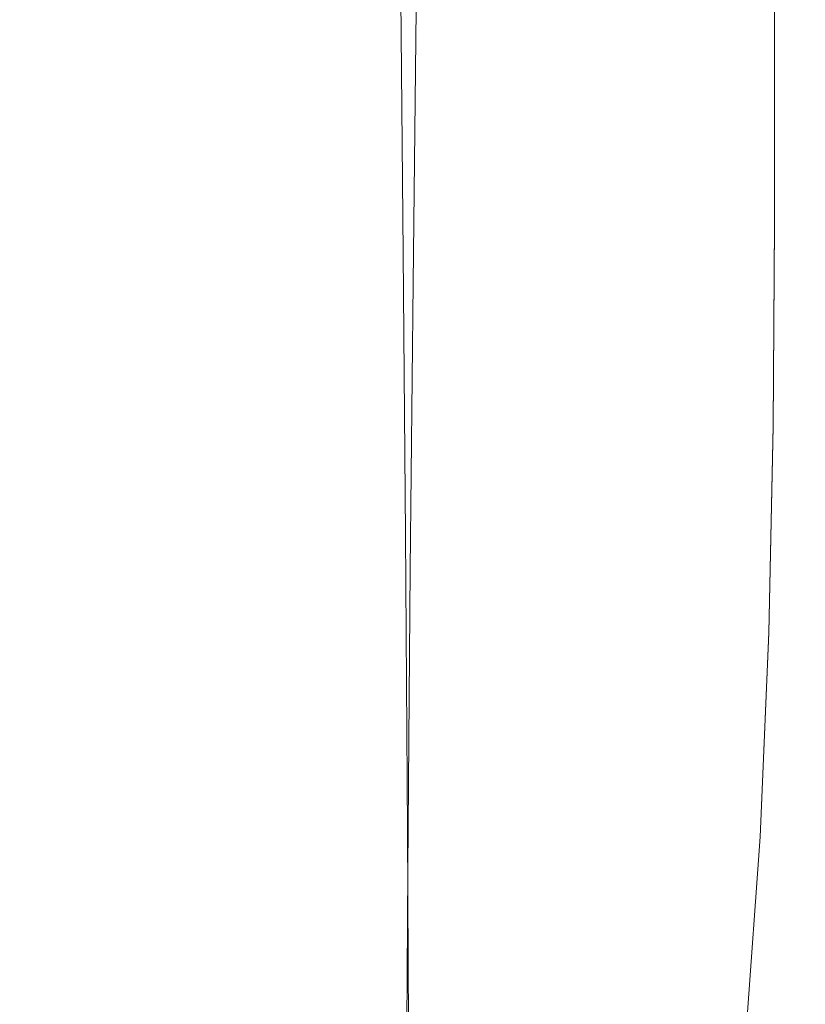
# Model space of a CAD drawing. Extents: x -25 to 25, y -236 to 25.
# Drawn here: x 0 to 17, y -63 to -41 of the extents above; entities that cross this region are included whole.
import ezdxf

# ---------------------------------------------------------------- set-up
doc = ezdxf.new("R2010")
doc.units = 0
doc.header["$LTSCALE"] = 500
doc.header["$MEASUREMENT"] = 0
doc.layers.add('FERRO_CHROM', color=7, linetype='Continuous')

msp = doc.modelspace()

# ---------------------------------------------------------------- linework, layer by layer
at = {"layer": 'FERRO_CHROM', "lineweight": 0}
for points, invisible_edges in [([(15.328, -37.72, 112.917), (14.387, -37.768, 113.239), (14.387, -41.654, 113.521), (15.328, -41.586, 113.211)], 15), ([(16.034, -37.684, 112.539), (15.328, -37.72, 112.917), (15.328, -41.586, 113.211), (16.034, -41.536, 112.844)], 15), ([(16.538, -37.659, 112.112), (16.034, -37.684, 112.539), (16.034, -41.536, 112.844), (16.538, -41.499, 112.429)], 15), ([(16.538, -37.72, 106.947), (16.538, -41.542, 107.392), (16.034, -41.611, 106.981), (16.034, -37.792, 106.526)], 15), ([(16.874, -37.641, 111.643), (16.538, -37.659, 112.112), (16.538, -41.499, 112.429), (16.874, -41.475, 111.973)], 13), ([(16.874, -37.672, 107.411), (16.874, -41.497, 107.845), (16.538, -41.542, 107.392), (16.538, -37.72, 106.947)], 11), ([(16.874, -37.641, 111.643), (16.874, -41.475, 111.973), (17.076, -41.461, 111.485), (17.076, -37.631, 111.143)], 15), ([(16.874, -37.672, 107.411), (17.076, -37.643, 107.91), (17.076, -41.469, 108.331), (16.874, -41.497, 107.845)], 15), ([(17.076, -37.631, 111.143), (17.076, -41.461, 111.485), (17.177, -41.454, 110.973), (17.177, -37.626, 110.617)], 15), ([(17.076, -37.643, 107.91), (17.177, -37.629, 108.434), (17.177, -41.456, 108.843), (17.076, -41.469, 108.331)], 15), ([(17.177, -37.626, 110.617), (17.177, -41.454, 110.973), (17.21, -41.451, 110.444), (17.21, -37.624, 110.075)], 15), ([(17.177, -37.629, 108.434), (17.21, -37.624, 108.975), (17.21, -41.451, 109.371), (17.177, -41.456, 108.843)], 15), ([(17.21, -37.624, 110.075), (17.21, -41.451, 110.444), (17.21, -41.451, 109.907), (17.21, -37.624, 109.525)], 15), ([(17.21, -37.624, 108.975), (17.21, -37.624, 109.525), (17.21, -41.451, 109.907), (17.21, -41.451, 109.371)], 15), ([(10.084, -37.974, 113.839), (10.084, -41.944, 114.093), (11.731, -41.84, 113.954), (11.731, -37.9, 113.692)], 15), ([(11.731, -37.9, 113.692), (11.731, -41.84, 113.954), (13.177, -41.741, 113.766), (13.177, -37.83, 113.494)], 15), ([(13.177, -37.83, 113.494), (13.177, -41.741, 113.766), (14.387, -41.654, 113.521), (14.387, -37.768, 113.239)], 15), ([(15.328, -37.892, 106.156), (15.328, -41.707, 106.621), (14.387, -41.835, 106.319), (14.387, -38.026, 105.847)], 15), ([(16.034, -37.792, 106.526), (16.034, -41.611, 106.981), (15.328, -41.707, 106.621), (15.328, -37.892, 106.156)], 15), ([(4.269, -38.164, 114.049), (2.151, -38.2, 114.066), (2.151, -42.263, 114.299), (4.269, -42.213, 114.285)], 15), ([(6.319, -38.111, 114.01), (4.269, -38.164, 114.049), (4.269, -42.213, 114.285), (6.319, -42.138, 114.25)], 15), ([(8.269, -38.046, 113.942), (6.319, -38.111, 114.01), (6.319, -42.138, 114.25), (8.269, -42.046, 114.189)], 15), ([(8.269, -38.046, 113.942), (8.269, -42.046, 114.189), (10.084, -41.944, 114.093), (10.084, -37.974, 113.839)], 15), ([(13.177, -38.199, 105.606), (14.387, -38.026, 105.847), (14.387, -41.835, 106.319), (13.177, -41.999, 106.084)], 15), ([(2.151, -38.2, 114.066), (0, -38.214, 114.069), (0, -42.283, 114.301), (2.151, -42.263, 114.299)], 15), ([(10.084, -38.601, 105.297), (11.731, -38.395, 105.426), (11.731, -42.187, 105.908), (10.084, -42.383, 105.782)], 15), ([(11.731, -38.395, 105.426), (13.177, -38.199, 105.606), (13.177, -41.999, 106.084), (11.731, -42.187, 105.908)], 15), ([(8.269, -38.802, 105.211), (10.084, -38.601, 105.297), (10.084, -42.383, 105.782), (8.269, -42.575, 105.698)], 15), ([(8.269, -38.802, 105.211), (8.269, -42.575, 105.698), (6.319, -42.749, 105.648), (6.319, -38.984, 105.16)], 15), ([(6.319, -38.984, 105.16), (6.319, -42.749, 105.648), (4.269, -42.89, 105.623), (4.269, -39.132, 105.134)], 15), ([(-2.151, -39.232, 105.125), (0, -39.271, 105.125), (0, -43.023, 105.614), (-2.151, -42.986, 105.614)], 15), ([(2.151, -39.232, 105.125), (2.151, -42.986, 105.614), (0, -43.023, 105.614), (0, -39.271, 105.125)], 15), ([(4.269, -39.132, 105.134), (4.269, -42.89, 105.623), (2.151, -42.986, 105.614), (2.151, -39.232, 105.125)], 15), ([(1.082, -40.458, 42.804), (0, -40.458, 42.804), (0, -46.332, 46.837), (1.09, -46.332, 46.837)], 15), ([(2.147, -40.458, 42.801), (1.082, -40.458, 42.804), (1.09, -46.332, 46.837), (2.163, -46.332, 46.834)], 15), ([(3.179, -40.459, 42.79), (2.147, -40.458, 42.801), (2.163, -46.332, 46.834), (3.201, -46.333, 46.823)], 15), ([(4.16, -40.459, 42.769), (3.179, -40.459, 42.79), (3.201, -46.333, 46.823), (4.19, -46.334, 46.802)], 15), ([(4.16, -40.459, 42.769), (4.19, -46.334, 46.802), (5.11, -46.335, 46.767), (5.075, -40.461, 42.734)], 15), ([(5.075, -40.461, 42.734), (5.11, -46.335, 46.767), (5.946, -46.337, 46.714), (5.905, -40.462, 42.681)], 15), ([(5.905, -40.462, 42.681), (5.946, -46.337, 46.714), (6.681, -46.34, 46.641), (6.635, -40.465, 42.608)], 15), ([(6.635, -40.465, 42.608), (6.681, -46.34, 46.641), (7.297, -46.344, 46.543), (7.247, -40.468, 42.509)], 15), ([(7.725, -40.472, 42.383), (7.247, -40.468, 42.509), (7.297, -46.344, 46.543), (7.777, -46.349, 46.417)], 15), ([(8.087, -40.478, 42.207), (7.725, -40.472, 42.383), (7.777, -46.349, 46.417), (8.14, -46.356, 46.242)], 15), ([(8.35, -40.486, 41.961), (8.087, -40.478, 42.207), (8.14, -46.356, 46.242), (8.403, -46.366, 45.996)], 15), ([(8.532, -40.496, 41.623), (8.35, -40.486, 41.961), (8.403, -46.366, 45.996), (8.584, -46.379, 45.66)], 13), ([(8.532, -40.496, 41.623), (8.584, -46.379, 45.66), (8.699, -46.397, 45.212), (8.651, -40.511, 41.173)], 15), ([(8.651, -40.511, 41.173), (8.699, -46.397, 45.212), (8.768, -46.42, 44.63), (8.724, -40.53, 40.589)], 15), ([(8.724, -40.53, 40.589), (8.768, -46.42, 44.63), (8.808, -46.449, 43.894), (8.769, -40.554, 39.85)], 15), ([(8.769, -40.554, 39.85), (8.808, -46.449, 43.894), (8.836, -46.485, 42.983), (8.804, -40.583, 38.936)], 15), ([(8.846, -40.619, 37.825), (8.804, -40.583, 38.936), (8.836, -46.485, 42.983), (8.869, -46.529, 41.876)], 15), ([(8.894, -40.66, 36.565), (8.846, -40.619, 37.825), (8.869, -46.529, 41.876), (8.908, -46.578, 40.621)], 15), ([(8.946, -40.704, 35.206), (8.894, -40.66, 36.565), (8.908, -46.578, 40.621), (8.949, -46.632, 39.267)], 15), ([(9, -40.75, 33.797), (8.946, -40.704, 35.206), (8.949, -46.632, 39.267), (8.992, -46.688, 37.863)], 15), ([(9, -40.75, 33.797), (8.992, -46.688, 37.863), (9.035, -46.743, 36.458), (9.054, -40.795, 32.386)], 15), ([(9.054, -40.795, 32.386), (9.035, -46.743, 36.458), (9.076, -46.797, 35.099), (9.106, -40.84, 31.022)], 15), ([(9.106, -40.84, 31.022), (9.076, -46.797, 35.099), (9.115, -46.847, 33.836), (9.154, -40.881, 29.755)], 15), ([(9.154, -40.881, 29.755), (9.115, -46.847, 33.836), (9.149, -46.892, 32.717), (9.197, -40.917, 28.631)], 15), ([(9.211, -40.991, 26.343), (9.243, -40.972, 26.946), (9.182, -46.958, 31.038), (9.146, -46.982, 30.437)], 15), ([(9.232, -40.947, 27.702), (9.197, -40.917, 28.631), (9.149, -46.892, 32.717), (9.177, -46.928, 31.791)], 15), ([(9.243, -40.972, 26.946), (9.232, -40.947, 27.702), (9.177, -46.928, 31.791), (9.182, -46.958, 31.038)], 15), ([(1.169, -41.048, 24.584), (1.159, -47.051, 28.684), (0, -47.051, 28.684), (0, -41.048, 24.584)], 15), ([(2.319, -41.048, 24.588), (2.3, -47.051, 28.688), (1.159, -47.051, 28.684), (1.169, -41.048, 24.584)], 15), ([(3.433, -41.048, 24.6), (3.404, -47.051, 28.7), (2.3, -47.051, 28.688), (2.319, -41.048, 24.588)], 15), ([(4.491, -41.047, 24.623), (4.454, -47.05, 28.723), (3.404, -47.051, 28.7), (3.433, -41.048, 24.6)], 15), ([(4.491, -41.047, 24.623), (5.476, -41.045, 24.662), (5.43, -47.048, 28.763), (4.454, -47.05, 28.723)], 15), ([(5.476, -41.045, 24.662), (6.369, -41.044, 24.722), (6.316, -47.046, 28.821), (5.43, -47.048, 28.763)], 15), ([(6.369, -41.044, 24.722), (7.151, -41.041, 24.804), (7.092, -47.043, 28.904), (6.316, -47.046, 28.821)], 15), ([(7.151, -41.041, 24.804), (7.805, -41.037, 24.914), (7.741, -47.038, 29.014), (7.092, -47.043, 28.904)], 15), ([(8.311, -41.033, 25.056), (8.243, -47.033, 29.155), (7.741, -47.038, 29.014), (7.805, -41.037, 24.914)], 15), ([(8.687, -41.026, 25.249), (8.618, -47.025, 29.347), (8.243, -47.033, 29.155), (8.311, -41.033, 25.056)], 15), ([(8.951, -41.018, 25.515), (8.881, -47.015, 29.612), (8.618, -47.025, 29.347), (8.687, -41.026, 25.249)], 11), ([(9.12, -41.006, 25.873), (9.052, -47.001, 29.968), (8.881, -47.015, 29.612), (8.951, -41.018, 25.515)], 15), ([(9.12, -41.006, 25.873), (9.211, -40.991, 26.343), (9.146, -46.982, 30.437), (9.052, -47.001, 29.968)], 15), ([(15.328, -45.83, 113.468), (15.328, -41.586, 113.211), (14.387, -41.654, 113.521), (14.387, -45.924, 113.77)], 15), ([(16.034, -45.759, 113.109), (16.034, -41.536, 112.844), (15.328, -41.586, 113.211), (15.328, -45.83, 113.468)], 15), ([(16.034, -45.81, 107.341), (15.328, -45.91, 106.986), (15.328, -41.707, 106.621), (16.034, -41.611, 106.981)], 15), ([(16.538, -45.709, 112.701), (16.538, -41.499, 112.429), (16.034, -41.536, 112.844), (16.034, -45.759, 113.109)], 15), ([(16.538, -45.738, 107.745), (16.034, -45.81, 107.341), (16.034, -41.611, 106.981), (16.538, -41.542, 107.392)], 15), ([(16.874, -45.676, 112.254), (16.874, -41.475, 111.973), (16.538, -41.499, 112.429), (16.538, -45.709, 112.701)], 11), ([(16.874, -45.69, 108.191), (16.538, -45.738, 107.745), (16.538, -41.542, 107.392), (16.874, -41.497, 107.845)], 13), ([(16.874, -45.676, 112.254), (17.076, -45.656, 111.774), (17.076, -41.461, 111.485), (16.874, -41.475, 111.973)], 15), ([(16.874, -45.69, 108.191), (16.874, -41.497, 107.845), (17.076, -41.469, 108.331), (17.076, -45.661, 108.669)], 15), ([(17.076, -45.656, 111.774), (17.177, -45.646, 111.27), (17.177, -41.454, 110.973), (17.076, -41.461, 111.485)], 15), ([(17.076, -45.661, 108.669), (17.076, -41.469, 108.331), (17.177, -41.456, 108.843), (17.177, -45.647, 109.173)], 15), ([(17.177, -45.646, 111.27), (17.21, -45.642, 110.749), (17.21, -41.451, 110.444), (17.177, -41.454, 110.973)], 15), ([(17.177, -45.647, 109.173), (17.177, -41.456, 108.843), (17.21, -41.451, 109.371), (17.21, -45.642, 109.693)], 15), ([(17.21, -45.642, 110.749), (17.21, -45.642, 110.221), (17.21, -41.451, 109.907), (17.21, -41.451, 110.444)], 15), ([(17.21, -45.642, 109.693), (17.21, -41.451, 109.371), (17.21, -41.451, 109.907), (17.21, -45.642, 110.221)], 15), ([(10.084, -46.326, 114.322), (11.731, -46.182, 114.19), (11.731, -41.84, 113.954), (10.084, -41.944, 114.093)], 15), ([(11.731, -46.182, 114.19), (13.177, -46.044, 114.008), (13.177, -41.741, 113.766), (11.731, -41.84, 113.954)], 15), ([(13.177, -46.044, 114.008), (14.387, -45.924, 113.77), (14.387, -41.654, 113.521), (13.177, -41.741, 113.766)], 15), ([(13.177, -46.216, 106.457), (13.177, -41.999, 106.084), (14.387, -41.835, 106.319), (14.387, -46.044, 106.689)], 15), ([(15.328, -45.91, 106.986), (14.387, -46.044, 106.689), (14.387, -41.835, 106.319), (15.328, -41.707, 106.621)], 15), ([(8.269, -46.467, 114.413), (8.269, -42.046, 114.189), (6.319, -42.138, 114.25), (6.319, -46.594, 114.47)], 15), ([(8.269, -46.467, 114.413), (10.084, -46.326, 114.322), (10.084, -41.944, 114.093), (8.269, -42.046, 114.189)], 15), ([(11.731, -46.413, 106.284), (11.731, -42.187, 105.908), (13.177, -41.999, 106.084), (13.177, -46.216, 106.457)], 15), ([(2.151, -46.768, 114.513), (2.151, -42.263, 114.299), (0, -42.283, 114.301), (0, -46.795, 114.514)], 15), ([(4.269, -46.698, 114.501), (4.269, -42.213, 114.285), (2.151, -42.263, 114.299), (2.151, -46.768, 114.513)], 15), ([(6.319, -46.594, 114.47), (6.319, -42.138, 114.25), (4.269, -42.213, 114.285), (4.269, -46.698, 114.501)], 15), ([(10.084, -46.619, 106.16), (10.084, -42.383, 105.782), (11.731, -42.187, 105.908), (11.731, -46.413, 106.284)], 15), ([(8.269, -46.82, 106.078), (8.269, -42.575, 105.698), (10.084, -42.383, 105.782), (10.084, -46.619, 106.16)], 15), ([(8.269, -46.82, 106.078), (6.319, -47.001, 106.028), (6.319, -42.749, 105.648), (8.269, -42.575, 105.698)], 15), ([(4.269, -47.15, 106.003), (2.151, -47.25, 105.995), (2.151, -42.986, 105.614), (4.269, -42.89, 105.623)], 15), ([(6.319, -47.001, 106.028), (4.269, -47.15, 106.003), (4.269, -42.89, 105.623), (6.319, -42.749, 105.648)], 15), ([(-2.151, -47.25, 105.995), (-2.151, -42.986, 105.614), (0, -43.023, 105.614), (0, -47.289, 105.995)], 15), ([(2.151, -47.25, 105.995), (0, -47.289, 105.995), (0, -43.023, 105.614), (2.151, -42.986, 105.614)], 15), ([(16.507, -50.147, 112.93), (16.538, -45.709, 112.701), (16.034, -45.759, 113.109), (16.004, -50.202, 113.332)], 15), ([(16.842, -50.114, 112.488), (16.874, -45.676, 112.254), (16.538, -45.709, 112.701), (16.507, -50.147, 112.93)], 11), ([(16.842, -50.123, 108.46), (16.507, -50.165, 108.019), (16.538, -45.738, 107.745), (16.874, -45.69, 108.191)], 13), ([(16.842, -50.114, 112.488), (17.043, -50.094, 112.013), (17.076, -45.656, 111.774), (16.874, -45.676, 112.254)], 15), ([(16.842, -50.123, 108.46), (16.874, -45.69, 108.191), (17.076, -45.661, 108.669), (17.043, -50.097, 108.935)], 15), ([(17.043, -50.094, 112.013), (17.143, -50.084, 111.514), (17.177, -45.646, 111.27), (17.076, -45.656, 111.774)], 15), ([(17.043, -50.097, 108.935), (17.076, -45.661, 108.669), (17.177, -45.647, 109.173), (17.143, -50.085, 109.434)], 15), ([(17.143, -50.084, 111.514), (17.177, -50.08, 110.998), (17.21, -45.642, 110.749), (17.177, -45.646, 111.27)], 15), ([(17.143, -50.085, 109.434), (17.177, -45.647, 109.173), (17.21, -45.642, 109.693), (17.177, -50.08, 109.95)], 15), ([(17.177, -50.08, 110.998), (17.177, -50.08, 110.474), (17.21, -45.642, 110.221), (17.21, -45.642, 110.749)], 15), ([(17.177, -50.08, 109.95), (17.21, -45.642, 109.693), (17.21, -45.642, 110.221), (17.177, -50.08, 110.474)], 15), ([(13.158, -50.567, 114.215), (14.364, -50.404, 113.982), (14.387, -45.924, 113.77), (13.177, -46.044, 114.008)], 15), ([(15.301, -50.285, 113.685), (15.328, -45.83, 113.468), (14.387, -45.924, 113.77), (14.364, -50.404, 113.982)], 15), ([(15.301, -50.335, 107.269), (14.364, -50.48, 106.975), (14.387, -46.044, 106.689), (15.328, -45.91, 106.986)], 15), ([(16.004, -50.202, 113.332), (16.034, -45.759, 113.109), (15.328, -45.83, 113.468), (15.301, -50.285, 113.685)], 15), ([(16.004, -50.233, 107.619), (15.301, -50.335, 107.269), (15.328, -45.91, 106.986), (16.034, -45.81, 107.341)], 15), ([(16.507, -50.165, 108.019), (16.004, -50.233, 107.619), (16.034, -45.81, 107.341), (16.538, -45.738, 107.745)], 15), ([(11.718, -50.757, 114.391), (13.158, -50.567, 114.215), (13.177, -46.044, 114.008), (11.731, -46.182, 114.19)], 15), ([(13.158, -50.675, 106.747), (13.177, -46.216, 106.457), (14.387, -46.044, 106.689), (14.364, -50.48, 106.975)], 15), ([(1.09, -46.332, 46.837), (0, -46.332, 46.837), (0, -52.482, 50.896), (1.097, -52.482, 50.896)], 15), ([(2.163, -46.332, 46.834), (1.09, -46.332, 46.837), (1.097, -52.482, 50.896), (2.176, -52.482, 50.893)], 15), ([(3.201, -46.333, 46.823), (2.163, -46.332, 46.834), (2.176, -52.482, 50.893), (3.222, -52.482, 50.882)], 15), ([(4.19, -46.334, 46.802), (3.201, -46.333, 46.823), (3.222, -52.482, 50.882), (4.216, -52.483, 50.861)], 15), ([(4.19, -46.334, 46.802), (4.216, -52.483, 50.861), (5.143, -52.485, 50.826), (5.11, -46.335, 46.767)], 15), ([(5.11, -46.335, 46.767), (5.143, -52.485, 50.826), (5.984, -52.487, 50.774), (5.946, -46.337, 46.714)], 15), ([(5.946, -46.337, 46.714), (5.984, -52.487, 50.774), (6.722, -52.491, 50.701), (6.681, -46.34, 46.641)], 15), ([(6.681, -46.34, 46.641), (6.722, -52.491, 50.701), (7.341, -52.495, 50.603), (7.297, -46.344, 46.543)], 15), ([(7.777, -46.349, 46.417), (7.297, -46.344, 46.543), (7.341, -52.495, 50.603), (7.824, -52.501, 50.477)], 15), ([(8.14, -46.356, 46.242), (7.777, -46.349, 46.417), (7.824, -52.501, 50.477), (8.188, -52.509, 50.303)], 15), ([(8.403, -46.366, 45.996), (8.14, -46.356, 46.242), (8.188, -52.509, 50.303), (8.451, -52.52, 50.058)], 15), ([(8.265, -51.155, 114.606), (10.076, -50.959, 114.519), (10.084, -46.326, 114.322), (8.269, -46.467, 114.413)], 15), ([(8.584, -46.379, 45.66), (8.403, -46.366, 45.996), (8.451, -52.52, 50.058), (8.63, -52.536, 49.723)], 13), ([(10.076, -50.959, 114.519), (11.718, -50.757, 114.391), (11.731, -46.182, 114.19), (10.084, -46.326, 114.322)], 15), ([(11.718, -50.902, 106.575), (11.731, -46.413, 106.284), (13.177, -46.216, 106.457), (13.158, -50.675, 106.747)], 15), ([(8.265, -51.155, 114.606), (8.269, -46.467, 114.413), (6.319, -46.594, 114.47), (6.318, -51.33, 114.66)], 15), ([(8.584, -46.379, 45.66), (8.63, -52.536, 49.723), (8.744, -52.557, 49.276), (8.699, -46.397, 45.212)], 15), ([(8.699, -46.397, 45.212), (8.744, -52.557, 49.276), (8.809, -52.583, 48.697), (8.768, -46.42, 44.63)], 15), ([(8.768, -46.42, 44.63), (8.809, -52.583, 48.697), (8.843, -52.617, 47.963), (8.808, -46.449, 43.894)], 15), ([(8.808, -46.449, 43.894), (8.843, -52.617, 47.963), (8.864, -52.659, 47.055), (8.836, -46.485, 42.983)], 15), ([(8.869, -46.529, 41.876), (8.836, -46.485, 42.983), (8.864, -52.659, 47.055), (8.89, -52.71, 45.952)], 15), ([(8.908, -46.578, 40.621), (8.869, -46.529, 41.876), (8.89, -52.71, 45.952), (8.92, -52.768, 44.701)], 15), ([(8.949, -46.632, 39.267), (8.908, -46.578, 40.621), (8.92, -52.768, 44.701), (8.952, -52.831, 43.352)], 15), ([(10.076, -51.142, 106.453), (10.084, -46.619, 106.16), (11.731, -46.413, 106.284), (11.718, -50.902, 106.575)], 15), ([(2.151, -51.565, 114.699), (2.151, -46.768, 114.513), (0, -46.795, 114.514), (0, -51.601, 114.7)], 15), ([(4.269, -51.471, 114.688), (4.269, -46.698, 114.501), (2.151, -46.768, 114.513), (2.151, -51.565, 114.699)], 15), ([(6.318, -51.33, 114.66), (6.319, -46.594, 114.47), (4.269, -46.698, 114.501), (4.269, -51.471, 114.688)], 15), ([(8.265, -51.375, 106.371), (8.269, -46.82, 106.078), (10.084, -46.619, 106.16), (10.076, -51.142, 106.453)], 15), ([(8.992, -46.688, 37.863), (8.949, -46.632, 39.267), (8.952, -52.831, 43.352), (8.985, -52.895, 41.953)], 15), ([(8.992, -46.688, 37.863), (8.985, -52.895, 41.953), (9.018, -52.96, 40.552), (9.035, -46.743, 36.458)], 15), ([(9.035, -46.743, 36.458), (9.018, -52.96, 40.552), (9.049, -53.023, 39.198), (9.076, -46.797, 35.099)], 15), ([(9.076, -46.797, 35.099), (9.049, -53.023, 39.198), (9.079, -53.081, 37.939), (9.115, -46.847, 33.836)], 15), ([(6.318, -51.584, 106.323), (4.269, -51.753, 106.298), (4.269, -47.15, 106.003), (6.319, -47.001, 106.028)], 15), ([(8.265, -51.375, 106.371), (6.318, -51.584, 106.323), (6.319, -47.001, 106.028), (8.269, -46.82, 106.078)], 15), ([(8.881, -47.015, 29.612), (8.819, -53.276, 33.729), (8.555, -53.288, 33.466), (8.618, -47.025, 29.347)], 11), ([(9.052, -47.001, 29.968), (8.99, -53.259, 34.085), (8.819, -53.276, 33.729), (8.881, -47.015, 29.612)], 15), ([(9.052, -47.001, 29.968), (9.146, -46.982, 30.437), (9.087, -53.238, 34.551), (8.99, -53.259, 34.085)], 15), ([(9.115, -46.847, 33.836), (9.079, -53.081, 37.939), (9.105, -53.132, 36.824), (9.149, -46.892, 32.717)], 15), ([(9.146, -46.982, 30.437), (9.182, -46.958, 31.038), (9.127, -53.21, 35.15), (9.087, -53.238, 34.551)], 15), ([(9.177, -46.928, 31.791), (9.149, -46.892, 32.717), (9.105, -53.132, 36.824), (9.127, -53.175, 35.901)], 15), ([(9.182, -46.958, 31.038), (9.177, -46.928, 31.791), (9.127, -53.175, 35.901), (9.127, -53.21, 35.15)], 15), ([(1.159, -47.051, 28.684), (1.15, -53.318, 32.805), (0, -53.318, 32.805), (0, -47.051, 28.684)], 15), ([(2.3, -47.051, 28.688), (2.282, -53.318, 32.809), (1.15, -53.318, 32.805), (1.159, -47.051, 28.684)], 15), ([(4.269, -51.753, 106.298), (2.151, -51.867, 106.29), (2.151, -47.25, 105.995), (4.269, -47.15, 106.003)], 15), ([(3.404, -47.051, 28.7), (3.378, -53.318, 32.821), (2.282, -53.318, 32.809), (2.3, -47.051, 28.688)], 15), ([(4.454, -47.05, 28.723), (4.419, -53.317, 32.844), (3.378, -53.318, 32.821), (3.404, -47.051, 28.7)], 15), ([(4.454, -47.05, 28.723), (5.43, -47.048, 28.763), (5.389, -53.315, 32.883), (4.419, -53.317, 32.844)], 15), ([(5.43, -47.048, 28.763), (6.316, -47.046, 28.821), (6.268, -53.312, 32.942), (5.389, -53.315, 32.883)], 15), ([(6.316, -47.046, 28.821), (7.092, -47.043, 28.904), (7.039, -53.308, 33.024), (6.268, -53.312, 32.942)], 15), ([(7.092, -47.043, 28.904), (7.741, -47.038, 29.014), (7.683, -53.303, 33.133), (7.039, -53.308, 33.024)], 15), ([(8.243, -47.033, 29.155), (8.183, -53.297, 33.274), (7.683, -53.303, 33.133), (7.741, -47.038, 29.014)], 15), ([(8.618, -47.025, 29.347), (8.555, -53.288, 33.466), (8.183, -53.297, 33.274), (8.243, -47.033, 29.155)], 15), ([(-2.151, -51.867, 106.29), (-2.151, -47.25, 105.995), (0, -47.289, 105.995), (0, -51.909, 106.29)], 15), ([(2.151, -51.867, 106.29), (0, -51.909, 106.29), (0, -47.289, 105.995), (2.151, -47.25, 105.995)], 15), ([(15.916, -54.71, 113.512), (16.004, -50.202, 113.332), (15.301, -50.285, 113.685), (15.221, -54.787, 113.859)], 15), ([(15.916, -54.728, 107.832), (15.221, -54.815, 107.486), (15.301, -50.335, 107.269), (16.004, -50.233, 107.619)], 15), ([(16.413, -54.674, 113.117), (16.507, -50.147, 112.93), (16.004, -50.202, 113.332), (15.916, -54.71, 113.512)], 15), ([(16.413, -54.684, 108.228), (15.916, -54.728, 107.832), (16.004, -50.233, 107.619), (16.507, -50.165, 108.019)], 15), ([(16.744, -54.661, 112.68), (16.842, -50.114, 112.488), (16.507, -50.147, 112.93), (16.413, -54.674, 113.117)], 11), ([(16.744, -54.667, 108.665), (16.413, -54.684, 108.228), (16.507, -50.165, 108.019), (16.842, -50.123, 108.46)], 13), ([(16.744, -54.661, 112.68), (16.943, -54.654, 112.208), (17.043, -50.094, 112.013), (16.842, -50.114, 112.488)], 15), ([(16.744, -54.667, 108.665), (16.842, -50.123, 108.46), (17.043, -50.097, 108.935), (16.943, -54.656, 109.137)], 15), ([(16.943, -54.654, 112.208), (17.043, -54.65, 111.711), (17.143, -50.084, 111.514), (17.043, -50.094, 112.013)], 15), ([(16.943, -54.656, 109.137), (17.043, -50.097, 108.935), (17.143, -50.085, 109.434), (17.043, -54.651, 109.635)], 15), ([(17.043, -54.65, 111.711), (17.076, -54.649, 111.196), (17.177, -50.08, 110.998), (17.143, -50.084, 111.514)], 15), ([(17.043, -54.651, 109.635), (17.143, -50.085, 109.434), (17.177, -50.08, 109.95), (17.076, -54.649, 110.15)], 15), ([(17.076, -54.649, 111.196), (17.076, -54.649, 110.673), (17.177, -50.08, 110.474), (17.177, -50.08, 110.998)], 15), ([(17.076, -54.649, 110.15), (17.177, -50.08, 109.95), (17.177, -50.08, 110.474), (17.076, -54.649, 110.673)], 15), ([(13.103, -55.137, 114.378), (14.294, -54.923, 114.15), (14.364, -50.404, 113.982), (13.158, -50.567, 114.215)], 15), ([(15.221, -54.787, 113.859), (15.301, -50.285, 113.685), (14.364, -50.404, 113.982), (14.294, -54.923, 114.15)], 15), ([(15.221, -54.815, 107.486), (14.294, -54.966, 107.196), (14.364, -50.48, 106.975), (15.301, -50.335, 107.269)], 15), ([(11.678, -55.399, 114.551), (13.103, -55.137, 114.378), (13.158, -50.567, 114.215), (11.718, -50.757, 114.391)], 15), ([(11.678, -55.482, 106.802), (11.718, -50.902, 106.575), (13.158, -50.675, 106.747), (13.103, -55.198, 106.971)], 15), ([(13.103, -55.198, 106.971), (13.158, -50.675, 106.747), (14.364, -50.48, 106.975), (14.294, -54.966, 107.196)], 15), ([(10.051, -55.682, 114.676), (11.678, -55.399, 114.551), (11.718, -50.757, 114.391), (10.076, -50.959, 114.519)], 15), ([(10.051, -55.787, 106.682), (10.076, -51.142, 106.453), (11.718, -50.902, 106.575), (11.678, -55.482, 106.802)], 15), ([(8.253, -55.957, 114.761), (10.051, -55.682, 114.676), (10.076, -50.959, 114.519), (8.265, -51.155, 114.606)], 15), ([(6.313, -56.194, 114.812), (6.318, -51.33, 114.66), (4.269, -51.471, 114.688), (4.267, -56.381, 114.839)], 15), ([(8.253, -55.957, 114.761), (8.265, -51.155, 114.606), (6.318, -51.33, 114.66), (6.313, -56.194, 114.812)], 15), ([(8.253, -56.083, 106.601), (8.265, -51.375, 106.371), (10.076, -51.142, 106.453), (10.051, -55.787, 106.682)], 15), ([(4.267, -56.381, 114.839), (4.269, -51.471, 114.688), (2.151, -51.565, 114.699), (2.151, -56.504, 114.849)], 15), ([(8.253, -56.083, 106.601), (6.313, -56.34, 106.553), (6.318, -51.584, 106.323), (8.265, -51.375, 106.371)], 15), ([(2.151, -56.504, 114.849), (2.151, -51.565, 114.699), (0, -51.601, 114.7), (0, -56.55, 114.849)], 15), ([(4.267, -56.543, 106.529), (2.151, -56.676, 106.521), (2.151, -51.867, 106.29), (4.269, -51.753, 106.298)], 15), ([(6.313, -56.34, 106.553), (4.267, -56.543, 106.529), (4.269, -51.753, 106.298), (6.318, -51.584, 106.323)], 15), ([(-2.151, -56.676, 106.521), (-2.151, -51.867, 106.29), (0, -51.909, 106.29), (0, -56.726, 106.521)], 15), ([(2.151, -56.676, 106.521), (0, -56.726, 106.521), (0, -51.909, 106.29), (2.151, -51.867, 106.29)], 15), ([(1.097, -52.482, 50.896), (0, -52.482, 50.896), (0, -58.962, 54.987), (1.103, -58.962, 54.987)], 15), ([(2.176, -52.482, 50.893), (1.097, -52.482, 50.896), (1.103, -58.962, 54.987), (2.189, -58.962, 54.984)], 15), ([(3.222, -52.482, 50.882), (2.176, -52.482, 50.893), (2.189, -58.962, 54.984), (3.24, -58.962, 54.973)], 15), ([(4.216, -52.483, 50.861), (3.222, -52.482, 50.882), (3.24, -58.962, 54.973), (4.24, -58.963, 54.952)], 15), ([(4.216, -52.483, 50.861), (4.24, -58.963, 54.952), (5.171, -58.965, 54.918), (5.143, -52.485, 50.826)], 15), ([(5.143, -52.485, 50.826), (5.171, -58.965, 54.918), (6.016, -58.968, 54.865), (5.984, -52.487, 50.774)], 15), ([(5.984, -52.487, 50.774), (6.016, -58.968, 54.865), (6.759, -58.972, 54.792), (6.722, -52.491, 50.701)], 15), ([(6.722, -52.491, 50.701), (6.759, -58.972, 54.792), (7.381, -58.977, 54.695), (7.341, -52.495, 50.603)], 15), ([(7.824, -52.501, 50.477), (7.341, -52.495, 50.603), (7.381, -58.977, 54.695), (7.865, -58.983, 54.57)], 15), ([(8.188, -52.509, 50.303), (7.824, -52.501, 50.477), (7.865, -58.983, 54.57), (8.23, -58.992, 54.395)], 15), ([(8.451, -52.52, 50.058), (8.188, -52.509, 50.303), (8.23, -58.992, 54.395), (8.493, -59.005, 54.152)], 15), ([(8.63, -52.536, 49.723), (8.451, -52.52, 50.058), (8.493, -59.005, 54.152), (8.671, -59.023, 53.818)], 13), ([(8.63, -52.536, 49.723), (8.671, -59.023, 53.818), (8.782, -59.046, 53.372), (8.744, -52.557, 49.276)], 15), ([(8.744, -52.557, 49.276), (8.782, -59.046, 53.372), (8.844, -59.076, 52.794), (8.809, -52.583, 48.697)], 15), ([(8.809, -52.583, 48.697), (8.844, -59.076, 52.794), (8.874, -59.114, 52.063), (8.843, -52.617, 47.963)], 15), ([(8.843, -52.617, 47.963), (8.874, -59.114, 52.063), (8.89, -59.161, 51.158), (8.864, -52.659, 47.055)], 15), ([(8.89, -52.71, 45.952), (8.864, -52.659, 47.055), (8.89, -59.161, 51.158), (8.909, -59.218, 50.058)], 15), ([(8.92, -52.768, 44.701), (8.89, -52.71, 45.952), (8.909, -59.218, 50.058), (8.93, -59.283, 48.811)], 15), ([(8.952, -52.831, 43.352), (8.92, -52.768, 44.701), (8.93, -59.283, 48.811), (8.954, -59.353, 47.466)], 15), ([(8.985, -52.895, 41.953), (8.952, -52.831, 43.352), (8.954, -59.353, 47.466), (8.978, -59.426, 46.071)], 15), ([(8.985, -52.895, 41.953), (8.978, -59.426, 46.071), (9.002, -59.499, 44.674), (9.018, -52.96, 40.552)], 15), ([(9.018, -52.96, 40.552), (9.002, -59.499, 44.674), (9.026, -59.569, 43.324), (9.049, -53.023, 39.198)], 15), ([(9.049, -53.023, 39.198), (9.026, -59.569, 43.324), (9.048, -59.635, 42.069), (9.079, -53.081, 37.939)], 15), ([(8.819, -53.276, 33.729), (8.764, -59.853, 37.872), (8.501, -59.867, 37.609), (8.555, -53.288, 33.466)], 11), ([(8.99, -53.259, 34.085), (8.936, -59.835, 38.226), (8.764, -59.853, 37.872), (8.819, -53.276, 33.729)], 15), ([(8.99, -53.259, 34.085), (9.087, -53.238, 34.551), (9.035, -59.811, 38.691), (8.936, -59.835, 38.226)], 15), ([(9.087, -53.238, 34.551), (9.127, -53.21, 35.15), (9.078, -59.78, 39.288), (9.035, -59.811, 38.691)], 15), ([(9.079, -53.081, 37.939), (9.048, -59.635, 42.069), (9.067, -59.693, 40.957), (9.105, -53.132, 36.824)], 15), ([(9.127, -53.175, 35.901), (9.105, -53.132, 36.824), (9.067, -59.693, 40.957), (9.083, -59.741, 40.037)], 15), ([(9.127, -53.21, 35.15), (9.127, -53.175, 35.901), (9.083, -59.741, 40.037), (9.078, -59.78, 39.288)], 15), ([(1.15, -53.318, 32.805), (1.142, -59.901, 36.95), (0, -59.901, 36.95), (0, -53.318, 32.805)], 15), ([(2.282, -53.318, 32.809), (2.266, -59.901, 36.954), (1.142, -59.901, 36.95), (1.15, -53.318, 32.805)], 15), ([(3.378, -53.318, 32.821), (3.355, -59.901, 36.965), (2.266, -59.901, 36.954), (2.282, -53.318, 32.809)], 15), ([(4.419, -53.317, 32.844), (4.389, -59.899, 36.989), (3.355, -59.901, 36.965), (3.378, -53.318, 32.821)], 15), ([(4.419, -53.317, 32.844), (5.389, -53.315, 32.883), (5.352, -59.897, 37.028), (4.389, -59.899, 36.989)], 15), ([(5.389, -53.315, 32.883), (6.268, -53.312, 32.942), (6.226, -59.894, 37.086), (5.352, -59.897, 37.028)], 15), ([(6.268, -53.312, 32.942), (7.039, -53.308, 33.024), (6.992, -59.89, 37.168), (6.226, -59.894, 37.086)], 15), ([(7.039, -53.308, 33.024), (7.683, -53.303, 33.133), (7.632, -59.884, 37.277), (6.992, -59.89, 37.168)], 15), ([(8.183, -53.297, 33.274), (8.129, -59.877, 37.417), (7.632, -59.884, 37.277), (7.683, -53.303, 33.133)], 15), ([(8.555, -53.288, 33.466), (8.501, -59.867, 37.609), (8.129, -59.877, 37.417), (8.183, -53.297, 33.274)], 15), ([(15.059, -59.17, 113.987), (15.221, -54.787, 113.859), (14.294, -54.923, 114.15), (14.154, -59.308, 114.27)], 15), ([(15.739, -59.129, 113.649), (15.916, -54.71, 113.512), (15.221, -54.787, 113.859), (15.059, -59.17, 113.987)], 15), ([(15.739, -59.138, 107.994), (15.059, -59.184, 107.655), (15.221, -54.815, 107.486), (15.916, -54.728, 107.832)], 15), ([(16.225, -59.149, 113.263), (16.413, -54.674, 113.117), (15.916, -54.71, 113.512), (15.739, -59.129, 113.649)], 15), ([(16.225, -59.154, 108.384), (15.739, -59.138, 107.994), (15.916, -54.728, 107.832), (16.413, -54.684, 108.228)], 15), ([(16.55, -59.19, 112.832), (16.744, -54.661, 112.68), (16.413, -54.674, 113.117), (16.225, -59.149, 113.263)], 11), ([(16.55, -59.192, 108.817), (16.225, -59.154, 108.384), (16.413, -54.684, 108.228), (16.744, -54.667, 108.665)], 13), ([(16.55, -59.19, 112.832), (16.744, -59.214, 112.364), (16.943, -54.654, 112.208), (16.744, -54.661, 112.68)], 15), ([(16.55, -59.192, 108.817), (16.744, -54.667, 108.665), (16.943, -54.656, 109.137), (16.744, -59.215, 109.286)], 15), ([(16.744, -59.214, 112.364), (16.842, -59.226, 111.867), (17.043, -54.65, 111.711), (16.943, -54.654, 112.208)], 15), ([(16.744, -59.215, 109.286), (16.943, -54.656, 109.137), (17.043, -54.651, 109.635), (16.842, -59.227, 109.784)], 15), ([(16.842, -59.226, 111.867), (16.874, -59.231, 111.351), (17.076, -54.649, 111.196), (17.043, -54.65, 111.711)], 15), ([(16.842, -59.227, 109.784), (17.043, -54.651, 109.635), (17.076, -54.649, 110.15), (16.874, -59.231, 110.3)], 15), ([(16.874, -59.231, 111.351), (16.874, -59.231, 110.826), (17.076, -54.649, 110.673), (17.076, -54.649, 111.196)], 15), ([(16.874, -59.231, 110.3), (17.076, -54.649, 110.15), (17.076, -54.649, 110.673), (16.874, -59.231, 110.826)], 15), ([(12.992, -59.581, 114.493), (14.154, -59.308, 114.27), (14.294, -54.923, 114.15), (13.103, -55.137, 114.378)], 15), ([(12.992, -59.612, 107.151), (13.103, -55.198, 106.971), (14.294, -54.966, 107.196), (14.154, -59.329, 107.371)], 15), ([(15.059, -59.184, 107.655), (14.154, -59.329, 107.371), (14.294, -54.966, 107.196), (15.221, -54.815, 107.486)], 15), ([(11.599, -59.941, 114.662), (12.992, -59.581, 114.493), (13.103, -55.137, 114.378), (11.678, -55.399, 114.551)], 15), ([(11.599, -59.982, 106.986), (11.678, -55.482, 106.802), (13.103, -55.198, 106.971), (12.992, -59.612, 107.151)], 15), ([(10.002, -60.337, 114.785), (11.599, -59.941, 114.662), (11.678, -55.399, 114.551), (10.051, -55.682, 114.676)], 15), ([(10.002, -60.389, 106.867), (10.051, -55.787, 106.682), (11.678, -55.482, 106.802), (11.599, -59.982, 106.986)], 15), ([(8.228, -60.719, 114.868), (10.002, -60.337, 114.785), (10.051, -55.682, 114.676), (8.253, -55.957, 114.761)], 15), ([(8.228, -60.782, 106.789), (8.253, -56.083, 106.601), (10.051, -55.787, 106.682), (10.002, -60.389, 106.867)], 15), ([(8.228, -60.719, 114.868), (8.253, -55.957, 114.761), (6.313, -56.194, 114.812), (6.303, -61.037, 114.919)], 15), ([(8.228, -60.782, 106.789), (6.303, -61.11, 106.741), (6.313, -56.34, 106.553), (8.253, -56.083, 106.601)], 15), ([(6.303, -61.037, 114.919), (6.313, -56.194, 114.812), (4.267, -56.381, 114.839), (4.265, -61.28, 114.944)], 15), ([(2.151, -61.436, 114.953), (2.151, -56.504, 114.849), (0, -56.55, 114.849), (0, -61.492, 114.953)], 15), ([(4.265, -61.28, 114.944), (4.267, -56.381, 114.839), (2.151, -56.504, 114.849), (2.151, -61.436, 114.953)], 15), ([(6.303, -61.11, 106.741), (4.265, -61.361, 106.718), (4.267, -56.543, 106.529), (6.313, -56.34, 106.553)], 15), ([(-2.151, -61.522, 106.71), (-2.151, -56.676, 106.521), (0, -56.726, 106.521), (0, -61.58, 106.71)], 15), ([(2.151, -61.522, 106.71), (0, -61.58, 106.71), (0, -56.726, 106.521), (2.151, -56.676, 106.521)], 15), ([(4.265, -61.361, 106.718), (2.151, -61.522, 106.71), (2.151, -56.676, 106.521), (4.267, -56.543, 106.529)], 15), ([(1.103, -58.962, 54.987), (0, -58.962, 54.987), (0, -65.827, 59.115), (1.108, -65.827, 59.115)], 15), ([(2.189, -58.962, 54.984), (1.103, -58.962, 54.987), (1.108, -65.827, 59.115), (2.199, -65.827, 59.112)], 15), ([(3.24, -58.962, 54.973), (2.189, -58.962, 54.984), (2.199, -65.827, 59.112), (3.255, -65.828, 59.101)], 15), ([(4.24, -58.963, 54.952), (3.24, -58.962, 54.973), (3.255, -65.828, 59.101), (4.259, -65.829, 59.081)], 15), ([(4.24, -58.963, 54.952), (4.259, -65.829, 59.081), (5.195, -65.831, 59.046), (5.171, -58.965, 54.918)], 15), ([(5.171, -58.965, 54.918), (5.195, -65.831, 59.046), (6.044, -65.834, 58.994), (6.016, -58.968, 54.865)], 15), ([(6.016, -58.968, 54.865), (6.044, -65.834, 58.994), (6.789, -65.838, 58.921), (6.759, -58.972, 54.792)], 15), ([(6.759, -58.972, 54.792), (6.789, -65.838, 58.921), (7.414, -65.844, 58.824), (7.381, -58.977, 54.695)], 15), ([(7.865, -58.983, 54.57), (7.381, -58.977, 54.695), (7.414, -65.844, 58.824), (7.9, -65.851, 58.699)], 15), ([(8.23, -58.992, 54.395), (7.865, -58.983, 54.57), (7.9, -65.851, 58.699), (8.266, -65.861, 58.525)], 15), ([(8.493, -59.005, 54.152), (8.23, -58.992, 54.395), (8.266, -65.861, 58.525), (8.528, -65.875, 58.282)], 15), ([(8.671, -59.023, 53.818), (8.493, -59.005, 54.152), (8.528, -65.875, 58.282), (8.705, -65.894, 57.949)], 13), ([(8.671, -59.023, 53.818), (8.705, -65.894, 57.949), (8.815, -65.919, 57.504), (8.782, -59.046, 53.372)], 15), ([(8.782, -59.046, 53.372), (8.815, -65.919, 57.504), (8.874, -65.952, 56.928), (8.844, -59.076, 52.794)], 15), ([(8.844, -59.076, 52.794), (8.874, -65.952, 56.928), (8.9, -65.994, 56.198), (8.874, -59.114, 52.063)], 15), ([(8.874, -59.114, 52.063), (8.9, -65.994, 56.198), (8.911, -66.045, 55.296), (8.89, -59.161, 51.158)], 15), ([(8.909, -59.218, 50.058), (8.89, -59.161, 51.158), (8.911, -66.045, 55.296), (8.924, -66.108, 54.198)], 15), ([(8.93, -59.283, 48.811), (8.909, -59.218, 50.058), (8.924, -66.108, 54.198), (8.939, -66.179, 52.954)], 15), ([(8.954, -59.353, 47.466), (8.93, -59.283, 48.811), (8.939, -66.179, 52.954), (8.956, -66.255, 51.613)], 15), ([(12.992, -59.581, 114.493), (12.808, -63.728, 114.552), (13.922, -63.385, 114.337), (14.154, -59.308, 114.27)], 15), ([(15.059, -59.17, 113.987), (14.154, -59.308, 114.27), (13.922, -63.385, 114.337), (14.791, -63.268, 114.066)], 15), ([(15.059, -59.184, 107.655), (14.791, -63.274, 107.792), (13.922, -63.394, 107.518), (14.154, -59.329, 107.371)], 15), ([(15.739, -59.129, 113.649), (15.059, -59.17, 113.987), (14.791, -63.268, 114.066), (15.444, -63.307, 113.742)], 15), ([(15.739, -59.138, 107.994), (15.444, -63.311, 108.12), (14.791, -63.274, 107.792), (15.059, -59.184, 107.655)], 15), ([(16.225, -59.149, 113.263), (15.739, -59.129, 113.649), (15.444, -63.307, 113.742), (15.912, -63.431, 113.368)], 15), ([(16.225, -59.154, 108.384), (15.912, -63.433, 108.5), (15.444, -63.311, 108.12), (15.739, -59.138, 107.994)], 15), ([(16.55, -59.19, 112.832), (16.225, -59.149, 113.263), (15.912, -63.431, 113.368), (16.225, -63.57, 112.948)], 13), ([(16.55, -59.192, 108.817), (16.225, -63.571, 108.926), (15.912, -63.433, 108.5), (16.225, -59.154, 108.384)], 11), ([(16.55, -59.19, 112.832), (16.225, -63.57, 112.948), (16.413, -63.653, 112.484), (16.744, -59.214, 112.364)], 15), ([(16.55, -59.192, 108.817), (16.744, -59.215, 109.286), (16.413, -63.653, 109.393), (16.225, -63.571, 108.926)], 15), ([(16.744, -59.214, 112.364), (16.413, -63.653, 112.484), (16.507, -63.695, 111.987), (16.842, -59.226, 111.867)], 15), ([(16.744, -59.215, 109.286), (16.842, -59.227, 109.784), (16.507, -63.695, 109.891), (16.413, -63.653, 109.393)], 15), ([(16.842, -59.226, 111.867), (16.507, -63.695, 111.987), (16.538, -63.708, 111.469), (16.874, -59.231, 111.351)], 15), ([(16.842, -59.227, 109.784), (16.874, -59.231, 110.3), (16.538, -63.708, 110.41), (16.507, -63.695, 109.891)], 15), ([(16.874, -59.231, 111.351), (16.538, -63.708, 111.469), (16.538, -63.708, 110.939), (16.874, -59.231, 110.826)], 15), ([(16.874, -59.231, 110.3), (16.874, -59.231, 110.826), (16.538, -63.708, 110.939), (16.538, -63.708, 110.41)], 15), ([(8.978, -59.426, 46.071), (8.954, -59.353, 47.466), (8.956, -66.255, 51.613), (8.973, -66.334, 50.221)], 15), ([(8.978, -59.426, 46.071), (8.973, -66.334, 50.221), (8.99, -66.414, 48.828), (9.002, -59.499, 44.674)], 15), ([(9.002, -59.499, 44.674), (8.99, -66.414, 48.828), (9.006, -66.491, 47.481), (9.026, -59.569, 43.324)], 15), ([(12.992, -59.612, 107.151), (14.154, -59.329, 107.371), (13.922, -63.394, 107.518), (12.808, -63.741, 107.306)], 15), ([(9.026, -59.569, 43.324), (9.006, -66.491, 47.481), (9.022, -66.562, 46.229), (9.048, -59.635, 42.069)], 15), ([(9.048, -59.635, 42.069), (9.022, -66.562, 46.229), (9.035, -66.625, 45.12), (9.067, -59.693, 40.957)], 15), ([(9.083, -59.741, 40.037), (9.067, -59.693, 40.957), (9.035, -66.625, 45.12), (9.046, -66.678, 44.202)], 15), ([(9.078, -59.78, 39.288), (9.083, -59.741, 40.037), (9.046, -66.678, 44.202), (9.038, -66.72, 43.456)], 15), ([(11.599, -59.941, 114.662), (11.467, -64.215, 114.718), (12.808, -63.728, 114.552), (12.992, -59.581, 114.493)], 15), ([(11.599, -59.982, 106.986), (12.992, -59.612, 107.151), (12.808, -63.741, 107.306), (11.467, -64.231, 107.146)], 15), ([(1.142, -59.901, 36.95), (1.135, -66.853, 41.123), (0, -66.853, 41.123), (0, -59.901, 36.95)], 15), ([(2.266, -59.901, 36.954), (2.253, -66.853, 41.127), (1.135, -66.853, 41.123), (1.142, -59.901, 36.95)], 15), ([(3.355, -59.901, 36.965), (3.335, -66.852, 41.139), (2.253, -66.853, 41.127), (2.266, -59.901, 36.954)], 15), ([(4.389, -59.899, 36.989), (4.364, -66.851, 41.162), (3.335, -66.852, 41.139), (3.355, -59.901, 36.965)], 15), ([(4.389, -59.899, 36.989), (5.352, -59.897, 37.028), (5.322, -66.849, 41.201), (4.364, -66.851, 41.162)], 15), ([(5.352, -59.897, 37.028), (6.226, -59.894, 37.086), (6.19, -66.846, 41.259), (5.322, -66.849, 41.201)], 15), ([(6.226, -59.894, 37.086), (6.992, -59.89, 37.168), (6.952, -66.841, 41.341), (6.19, -66.846, 41.259)], 15), ([(6.992, -59.89, 37.168), (7.632, -59.884, 37.277), (7.59, -66.835, 41.45), (6.952, -66.841, 41.341)], 15), ([(8.129, -59.877, 37.417), (8.085, -66.827, 41.59), (7.59, -66.835, 41.45), (7.632, -59.884, 37.277)], 15), ([(8.501, -59.867, 37.609), (8.455, -66.816, 41.781), (8.085, -66.827, 41.59), (8.129, -59.877, 37.417)], 15), ([(8.764, -59.853, 37.872), (8.718, -66.801, 42.043), (8.455, -66.816, 41.781), (8.501, -59.867, 37.609)], 11), ([(8.936, -59.835, 38.226), (8.891, -66.781, 42.396), (8.718, -66.801, 42.043), (8.764, -59.853, 37.872)], 15), ([(8.936, -59.835, 38.226), (9.035, -59.811, 38.691), (8.992, -66.754, 42.86), (8.891, -66.781, 42.396)], 15), ([(9.035, -59.811, 38.691), (9.078, -59.78, 39.288), (9.038, -66.72, 43.456), (8.992, -66.754, 42.86)], 15), ([(10.002, -60.337, 114.785), (9.921, -64.762, 114.839), (11.467, -64.215, 114.718), (11.599, -59.941, 114.662)], 15), ([(10.002, -60.389, 106.867), (11.599, -59.982, 106.986), (11.467, -64.231, 107.146), (9.921, -64.783, 107.032)], 15), ([(8.228, -60.719, 114.868), (8.187, -65.287, 114.921), (9.921, -64.762, 114.839), (10.002, -60.337, 114.785)], 15), ([(8.228, -60.782, 106.789), (10.002, -60.389, 106.867), (9.921, -64.783, 107.032), (8.187, -65.312, 106.956)], 15), ([(8.228, -60.719, 114.868), (6.303, -61.037, 114.919), (6.287, -65.708, 114.971), (8.187, -65.287, 114.921)], 15), ([(8.228, -60.782, 106.789), (8.187, -65.312, 106.956), (6.287, -65.737, 106.91), (6.303, -61.11, 106.741)], 15), ([(6.303, -61.037, 114.919), (4.265, -61.28, 114.944), (4.261, -66.018, 114.996), (6.287, -65.708, 114.971)], 15), ([(6.303, -61.11, 106.741), (6.287, -65.737, 106.91), (4.261, -66.05, 106.887), (4.265, -61.361, 106.718)], 15), ([(2.151, -61.436, 114.953), (0, -61.492, 114.953), (0, -66.276, 115.004), (2.151, -66.21, 115.004)], 15), ([(4.265, -61.28, 114.944), (2.151, -61.436, 114.953), (2.151, -66.21, 115.004), (4.261, -66.018, 114.996)], 15), ([(4.265, -61.361, 106.718), (4.261, -66.05, 106.887), (2.151, -66.244, 106.879), (2.151, -61.522, 106.71)], 15), ([(-2.151, -61.522, 106.71), (0, -61.58, 106.71), (0, -66.311, 106.879), (-2.151, -66.244, 106.879)], 15), ([(2.151, -61.522, 106.71), (2.151, -66.244, 106.879), (0, -66.311, 106.879), (0, -61.58, 106.71)], 15)]:
    msp.add_3dface(points, dxfattribs=dict(at, invisible_edges=invisible_edges))

doc.saveas('drawing.dxf')
